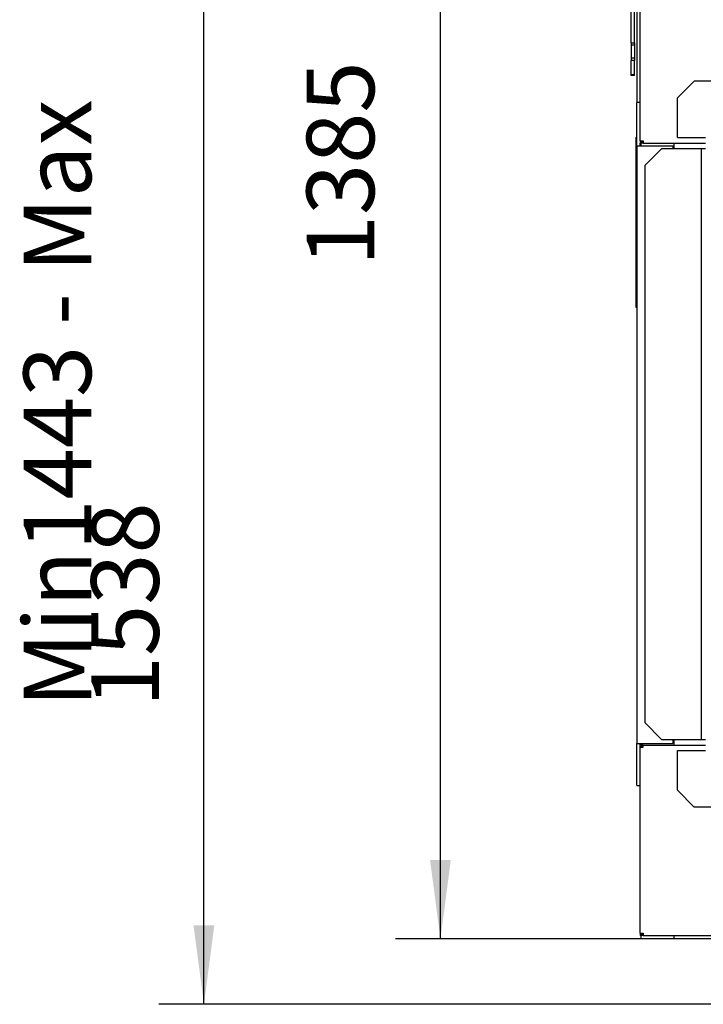
# Model space of a CAD drawing. Units: millimetres. Extents: x 0 to 289, y 17 to 217.
# Drawn here: x 67 to 97, y 122 to 166 of the extents above; entities that cross this region are included whole.
import ezdxf

# ---------------------------------------------------------------- set-up
doc = ezdxf.new("R2010")
doc.units = ezdxf.units.MM
doc.layers.add('1', color=7, linetype='Continuous')
doc.styles.add('CONVERTER_15', font='txt.shx', dxfattribs={"width": 0.9, "oblique": 11})
doc.dimstyles.new('ME10_DIM_14', dxfattribs={"dimtxt": 60, "dimasz": 70, "dimexe": 40, "dimexo": 0, "dimgap": 40, "dimtad": 1, "dimdec": 0, "dimdsep": 46, "dimtxsty": 'CONVERTER_15', "dimsah": 1, "dimcen": 0.09, "dimclrd": 2, "dimclre": 2, "dimclrt": 2, "dimadec": 0, "dimazin": 0, "dimtfac": 1, "dimtdec": 4, "dimtix": 1, "dimtmove": 0, "dimatfit": 3, "dimfxl": 0, "dimtolj": 1, "dimtzin": 0, "dimarcsym": 0})
doc.dimstyles.new('ME10_DIM_15', dxfattribs={"dimtxt": 60, "dimasz": 70, "dimexe": 40, "dimexo": 0, "dimgap": 40, "dimtad": 1, "dimdsep": 46, "dimtxsty": 'CONVERTER_15', "dimsah": 1, "dimcen": 0.09, "dimclrd": 2, "dimclre": 2, "dimclrt": 2, "dimadec": 0, "dimazin": 0, "dimtfac": 1, "dimtdec": 4, "dimtix": 1, "dimtmove": 0, "dimatfit": 3, "dimfxl": 0, "dimtolj": 1, "dimtzin": 0, "dimarcsym": 0})

# ---------------------------------------------------------------- blocks, each defined once
blk = doc.blocks.new('Palettecad_UltD_800_50_2SL_V20__15', base_point=(-2541.999983862019, 3171.31977066386))
at = {"color": 7, "linetype": 'Continuous'}
for p, q in [((1883.226339964454, 3294.608296712334), (1883.226339964454, 3782.14025928084)), ((1886.226339964454, 3294.60829671234), (1886.226339964454, 3782.14025928084)), ((1888.226339964457, 3353.123015338135), (1888.226339964405, 3241.625540655078)), ((1891.226339964405, 3241.625540655078), (1891.226339964405, 3353.123015338135)), ((1883.226339964454, 3294.608296712334), (1883.226339964454, 3292.48697636878)), ((1886.226339964454, 3294.60829671234), (1886.226339964454, 3292.48697636878)), ((1883.226339964454, 3292.48697636878), (1883.226339964456, 3280.830122119287)), ((1886.226339964454, 3292.48697636878), (1886.226339964454, 3280.830122119287)), ((1883.226339964456, 3280.830122119287), (1883.226339964456, 3278.708801775767)), ((1883.226339964458, 3266.324025464916), (1883.226339964456, 3278.708801775767)), ((1886.226339964454, 3280.830122119287), (1886.226339964454, 3278.708801775767)), ((1886.226339964457, 3266.324025464922), (1886.226339964454, 3278.708801775767)), ((1883.226339964459, 3265.445345808436), (1883.226339964458, 3266.324025464916)), ((1886.226339964458, 3265.445345808436), (1883.226339964459, 3265.445345808436)), ((1886.226339964458, 3265.445345808436), (1886.226339964457, 3266.324025464922)), ((1939.226339950777, 3260.625540655079), (1924.226339950777, 3245.625540655079)), ((2703.226339950819, 3260.625540655079), (1939.226339950777, 3260.625540655079)), ((1891.226339964405, 3241.625540655078), (1888.226339964405, 3241.625540655078)), ((1888.226339964405, 3210.625540655078), (1888.226339964405, 3241.625540655078)), ((1891.226339964405, 3207.625540655078), (1891.226339964405, 3241.625540655078)), ((1924.226339950777, 3210.625540655078), (1924.226339950777, 3245.625540655079)), ((1888.226339964405, 3210.625540655078), (1887.226339964405, 3210.625540655078)), ((1887.226339964405, 3210.625540655078), (1887.226339964405, 3060.125540655078)), ((1888.226339964405, 3203.125540655078), (1888.226339964405, 3210.625540655078)), ((1891.226339964405, 3207.625540655078), (1891.226339964405, 3205.625540655078)), ((1891.226339964405, 3207.625540655078), (1892.226339964405, 3207.625540655078)), ((1891.226339964405, 3203.125540655078), (1891.226339964405, 3205.625540655078)), ((1892.226339964427, 3205.625540655078), (1891.226339964405, 3205.625540655078)), ((1892.226339964405, 3207.625540655078), (1892.226339964405, 3206.625540655078)), ((1892.226339964405, 3207.625540655078), (1893.726339964405, 3207.625540655078)), ((1892.226339964405, 3206.625540655078), (1893.476339964405, 3206.625540655078)), ((1893.476339964405, 3205.625540655078), (1892.226339964427, 3205.625540655078)), ((1892.226339964427, 3203.125540655078), (1892.226339964427, 3205.625540655078)), ((1893.476339964405, 3206.625540655078), (1893.726339964405, 3206.625540655078)), ((1893.476339964405, 3206.625540655078), (1893.476339964405, 3205.625540655078)), ((1893.726339964405, 3205.625540655078), (1893.476339964405, 3205.625540655078)), ((1893.726339964405, 3207.625540655078), (1893.726339964405, 3205.625540655078)), ((1893.726339964405, 3205.625540655078), (1949.226339950891, 3205.625540655078)), ((1921.226339964427, 3200.625540655078), (1921.226339964427, 3205.625540655078)), ((1924.226339950777, 3210.625540655078), (1949.226339950891, 3210.625540655078)), ((1888.226339964405, 3203.125540655078), (1891.226339964405, 3203.125540655078)), ((1888.226339964405, 3203.125540655078), (1888.226339964405, 3060.125540655078)), ((1891.226339964405, 3203.125540655078), (1920.226339964405, 3203.125540655078)), ((1895.226339950757, 3185.625540655078), (1910.226339950757, 3200.625540655078)), ((1920.226339964405, 3200.625540655078), (1910.226339950757, 3200.625540655078)), ((1920.226339964405, 3203.125540655078), (1920.226339964405, 3200.625540655078)), ((1945.226339950759, 3200.625540655078), (1920.226339964405, 3200.625540655078)), ((1949.226339950759, 3200.625540655078), (1945.226339950759, 3200.625540655078)), ((1945.226339950759, 3200.625540655078), (1945.226339950759, 2676.625540655078)), ((1895.226339950757, 3185.625540655078), (1895.226339950757, 2691.625540655077)), ((1887.226339964405, 3060.125540655078), (1888.226339964405, 3060.125540655078)), ((1888.226339964405, 3060.125540655078), (1888.226339964405, 2673.125540655078)), ((1910.226339950757, 2676.625540655078), (1895.226339950757, 2691.625540655077)), ((1888.226339964405, 2673.125540655078), (1891.226339964405, 2673.125540655078)), ((1888.226339964405, 2635.625540655078), (1888.226339964405, 2673.125540655078)), ((1891.226339964405, 2673.125540655078), (1920.226339964405, 2673.125540655078)), ((1891.226339964405, 2671.625540655078), (1891.226339964405, 2673.125540655078)), ((1892.226339964427, 2671.625540655078), (1892.226339964427, 2673.125540655078)), ((1910.226339950757, 2676.625540655078), (1920.226339964405, 2676.625540655078)), ((1920.226339964405, 2676.625540655078), (1945.226339950759, 2676.625540655078)), ((1920.226339964405, 2676.625540655078), (1920.226339964405, 2673.125540655078)), ((1921.226339964427, 2671.625540655078), (1921.226339964427, 2676.625540655078)), ((1945.226339950759, 2676.625540655078), (1949.226339950759, 2676.625540655078)), ((1892.226339964427, 2671.625540655078), (1891.226339964405, 2671.625540655078)), ((1891.226339964405, 2669.625540655078), (1891.226339964405, 2671.625540655078)), ((1891.226339964405, 2669.625540655078), (1892.226339964405, 2669.625540655078)), ((1891.226339964405, 2635.625540655078), (1891.226339964405, 2669.625540655078)), ((1893.476339964405, 2671.625540655078), (1892.226339964427, 2671.625540655078)), ((1892.226339964405, 2670.625540655078), (1893.476339964405, 2670.625540655078)), ((1892.226339964405, 2669.625540655078), (1892.226339964405, 2670.625540655078)), ((1892.226339964405, 2669.625540655078), (1893.726339964405, 2669.625540655078)), ((1893.476339964405, 2670.625540655078), (1893.476339964405, 2671.625540655078)), ((1893.726339964405, 2671.625540655078), (1893.476339964405, 2671.625540655078)), ((1893.476339964405, 2670.625540655078), (1893.726339964405, 2670.625540655078)), ((1893.726339964405, 2671.625540655078), (1949.226339950759, 2671.625540655078)), ((1893.726339964405, 2669.625540655078), (1893.726339964405, 2671.625540655078)), ((1924.226339950666, 2666.625540655078), (1949.226339950759, 2666.625540655078)), ((1924.226339950666, 2631.625540655077), (1924.226339950666, 2666.625540655078)), ((1888.226339964405, 2635.625540655078), (1891.226339964405, 2635.625540655078)), ((1891.226339964405, 2504.625540655078), (1891.226339964405, 2635.625540655078)), ((1924.226339950666, 2631.625540655077), (1939.226339950666, 2616.625540655076)), ((2703.226339950709, 2616.625540655076), (1939.226339950666, 2616.625540655076)), ((1891.226339964405, 2504.625540655078), (1892.226339964427, 2504.625540655078)), ((1891.226339964405, 2504.625540655078), (1891.226339964405, 2502.625540655078)), ((1892.226339964427, 2502.625540655078), (1891.226339964405, 2502.625540655078)), ((1892.226339964427, 2504.625540655078), (1893.726339964405, 2504.625540655078)), ((1892.226339964427, 2503.625540655078), (1892.226339964427, 2504.625540655078)), ((1892.226339964427, 2503.625540655078), (1893.476339964405, 2503.625540655078)), ((1893.476339964405, 2502.625540655078), (1892.226339964427, 2502.625540655078)), ((1892.226339964427, 2499.705170550167), (1892.226339964427, 2502.625540655078)), ((1921.226339964427, 2499.705170550167), (1892.226339964427, 2499.705170550167)), ((1893.476339964405, 2503.625540655078), (1893.476339964405, 2502.625540655078)), ((1893.476339964405, 2503.625540655078), (1893.726339964405, 2503.625540655078)), ((1893.726339964405, 2502.625540655078), (1893.476339964405, 2502.625540655078)), ((1893.726339964405, 2504.625540655078), (1893.726339964405, 2502.625540655078)), ((1893.726339964405, 2502.625540655078), (2748.726339964406, 2502.625540655078)), ((1921.226339964427, 2499.705170550167), (1921.226339964427, 2502.625540655078)), ((1996.726339964427, 2499.705170550167), (1921.226339964427, 2499.705170550167))]:
    blk.add_line(p, q, dxfattribs=at)
at = {"color": 3, "linetype": 'Continuous'}
for p, q in [((1883.226339964454, 3294.608296712334), (1886.226339964454, 3294.60829671234)), ((1886.226339964454, 3292.48697636878), (1883.226339964454, 3292.48697636878)), ((1886.226339964454, 3280.830122119287), (1883.226339964456, 3280.830122119287)), ((1886.226339964454, 3278.708801775767), (1883.226339964456, 3278.708801775767)), ((1883.226339964458, 3266.324025464916), (1886.226339964457, 3266.324025464922))]:
    blk.add_line(p, q, dxfattribs=at)
blk = doc.blocks.new('*D39')
at = {"layer": '1', "color": 2, "linetype": 'Continuous'}
for p, q in [((1891.726339964581, 3884.625540655077), (1673.986945107123, 3884.625540655077)), ((1713.986945107123, 2499.705170550167), (1713.986945107123, 3884.625540655077)), ((1892.226339964427, 2499.705170550167), (1673.986945107123, 2499.705170550167))]:
    blk.add_line(p, q, dxfattribs=at)
at = {"layer": '1', "color": 2}
for points in [[(1723.202619938241, 3814.625540655077), (1704.771270276005, 3814.625540655077), (1713.986945107123, 3884.625540655077)], [(1704.771270276005, 2569.705170550167), (1723.202619938241, 2569.705170550167), (1713.986945107123, 2499.705170550167)]]:
    blk.add_solid(points, dxfattribs=at)
at = {"layer": '1', "color": 2, "insert": (1673.986945107123, 3096.333946328491), "char_height": 60, "attachment_point": 7, "rotation": 90, "line_spacing_factor": 0.6002400960384154, "style": 'CONVERTER_15'}
blk.add_mtext('1385', dxfattribs=at)
blk = doc.blocks.new('*D40')
at = {"layer": '1', "color": 2, "linetype": 'Continuous'}
for p, q in [((1891.72633996458, 3884.625540655078), (1464.140130674722, 3884.625540655078)), ((1504.140130674722, 2441.625540655068), (1504.140130674722, 3884.625540655078)), ((1987.973109397789, 2441.625540655068), (1464.140130674722, 2441.625540655068))]:
    blk.add_line(p, q, dxfattribs=at)
at = {"layer": '1', "color": 2}
for points in [[(1513.35580550584, 3814.625540655078), (1494.924455843604, 3814.625540655078), (1504.140130674722, 3884.625540655078)], [(1494.924455843604, 2511.625540655068), (1513.35580550584, 2511.625540655068), (1504.140130674722, 2441.625540655068)]]:
    blk.add_solid(points, dxfattribs=at)
at = {"layer": '1', "color": 2, "insert": (1464.140130674722, 2705.194131380942), "char_height": 60, "attachment_point": 7, "rotation": 90, "line_spacing_factor": 0.6002400960384154, "style": 'CONVERTER_15'}
blk.add_mtext('\\C2;Min\\C2;1443\\C2; - Max 1538', dxfattribs=at)
blk = doc.blocks.new('Front1', base_point=(-2531.13859413104, 3219.261284465685))
blk.add_blockref('Palettecad_UltD_800_50_2SL_V20__15', (-2541.999983862018, 3171.319770663859))
at = {"layer": '1'}
dim = blk.add_linear_dim(base=(1504.140130674722, 2441.625540655068), p1=(1891.72633996458, 3884.625540655077), p2=(1987.973109397789, 2441.625540655067), angle=90, text='<> - Max 1538', dimstyle='ME10_DIM_15', override={"dimpost": 'Min<> - Max 1538'}, dxfattribs=at)
dim.commit()
dim.dimension.update_dxf_attribs({"geometry": '*D40', "text_midpoint": (1434.140130674722, 3163.125540655073), "text_rotation": 90})
dim = blk.add_linear_dim(base=(1713.986945107123, 2499.705170550167), p1=(1891.72633996458, 3884.625540655077), p2=(1892.226339964426, 2499.705170550167), angle=90, dimstyle='ME10_DIM_14', dxfattribs=at)
dim.commit()
dim.dimension.update_dxf_attribs({"geometry": '*D39', "text_midpoint": (1643.986945107123, 3192.165355602622), "text_rotation": 90})
blk = doc.blocks.new('1__29', base_point=(-124, 111.6))
at = {"xscale": 0.05, "yscale": 0.05, "zscale": 0.05}
blk.add_blockref('Front1', (-126.556929706552, 160.9630642232843), dxfattribs=at)
blk = doc.blocks.new('Paste5', base_point=(0, -1.4210854715202e-14))
at = {"layer": '1'}
blk.add_blockref('1__29', (-124, 111.6), dxfattribs=at)

msp = doc.modelspace()

# ---------------------------------------------------------------- block references
msp.add_blockref('Paste5', (0, -1.4210854715202e-14))

doc.saveas('drawing.dxf')
